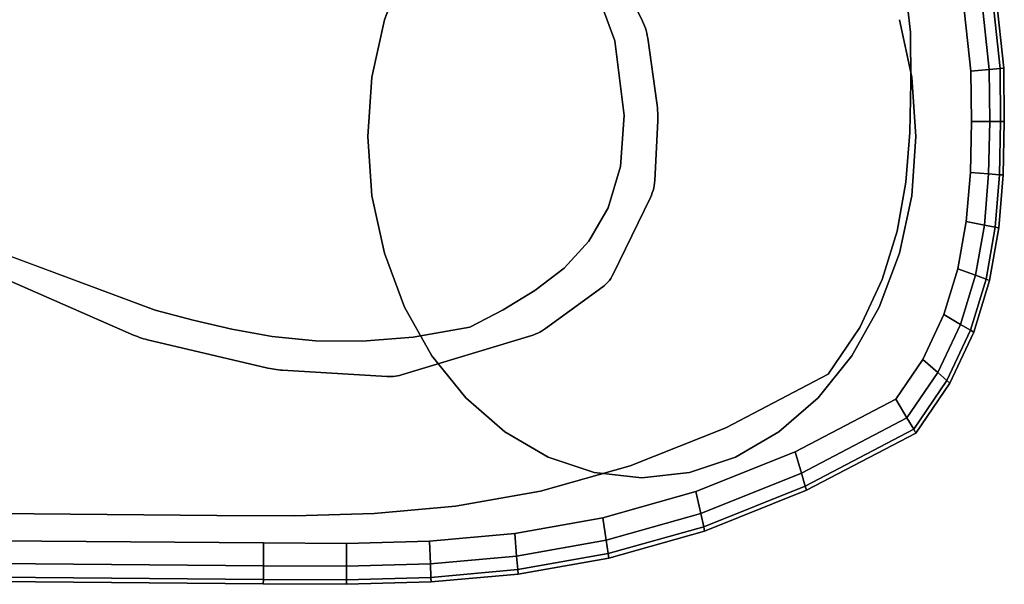
# Model space of a CAD drawing. Units: millimetres. Extents: x 7650 to 10680, y -1325 to 1170.
# Drawn here: x 10093 to 10312, y 61 to 186 of the extents above; entities that cross this region are included whole.
import ezdxf

# ---------------------------------------------------------------- set-up
doc = ezdxf.new("R2010")
doc.units = ezdxf.units.MM
doc.header["$MEASUREMENT"] = 0
doc.layers.add('0_Ном._пера__2', color=153, linetype='Continuous', lineweight=18)
doc.layers.add('МАФЫ НАШИ', color=7, linetype='Continuous', lineweight=25)

# ---------------------------------------------------------------- blocks, each defined once
blk = doc.blocks.new('bnyu')
at = {"layer": '0_Ном._пера__2', "color": 7, "linetype": 'Continuous', "lineweight": 25}
for p, q in [((4227.051, 93.945), (4231.536, 60.605)), ((4231.536, 60.605), (4227.051, 93.945)), ((4227.051, 93.945), (4231.536, 60.605)), ((4231.536, 60.605), (4227.051, 93.945)), ((4232.297, 93.149), (4237.057, 57.762)), ((4237.057, 57.762), (4232.297, 93.149)), ((4232.297, 93.149), (4237.057, 57.762)), ((4237.057, 57.762), (4232.297, 93.149)), ((4233.946, 93.388), (4238.722, 57.884)), ((4238.722, 57.884), (4233.946, 93.388)), ((4238.722, 57.884), (4233.946, 93.388)), ((4233.946, 93.388), (4238.722, 57.884)), ((4234.936, 93.531), (4239.721, 57.957)), ((4239.721, 57.957), (4234.936, 93.531)), ((4239.721, 57.957), (4234.936, 93.531)), ((4234.936, 93.531), (4239.721, 57.957)), ((4235.266, 93.579), (4240.054, 57.982)), ((4240.054, 57.982), (4235.266, 93.579)), ((4240.054, 57.982), (4235.266, 93.579)), ((4235.266, 93.579), (4240.054, 57.982)), ((4207.103, 61.414), (4204.069, 66.325)), ((4204.069, 66.325), (4207.103, 61.414)), ((4207.103, 61.414), (4204.069, 66.325)), ((4204.069, 66.325), (4207.103, 61.414)), ((4185.393, 65.478), (4183.551, 61.528)), ((4183.551, 61.528), (4185.393, 65.478)), ((4185.393, 65.478), (4183.551, 61.528)), ((4183.551, 61.528), (4185.393, 65.478)), ((4185.393, 65.478), (4183.551, 61.528)), ((4183.551, 61.528), (4185.393, 65.478)), ((4185.393, 65.478), (4183.551, 61.528)), ((4183.551, 61.528), (4185.393, 65.478)), ((4185.393, 65.478), (4183.551, 61.528)), ((4183.551, 61.528), (4185.393, 65.478)), ((4185.393, 65.478), (4183.551, 61.528)), ((4202.443, 64.666), (4204.572, 59.986)), ((4204.572, 59.986), (4202.443, 64.666)), ((4204.572, 59.986), (4202.443, 64.666)), ((4183.551, 61.528), (4182.423, 57.319)), ((4182.423, 57.319), (4183.551, 61.528)), ((4183.551, 61.528), (4182.423, 57.319)), ((4182.423, 57.319), (4183.551, 61.528)), ((4183.551, 61.528), (4182.423, 57.319)), ((4182.423, 57.319), (4183.551, 61.528)), ((4183.551, 61.528), (4182.423, 57.319)), ((4182.423, 57.319), (4183.551, 61.528)), ((4183.551, 61.528), (4182.423, 57.319)), ((4182.423, 57.319), (4183.551, 61.528)), ((4183.551, 61.528), (4182.423, 57.319)), ((4182.423, 57.319), (4183.551, 61.528)), ((4207.199, 61.249), (4207.103, 61.414)), ((4207.103, 61.414), (4207.103, 61.414)), ((4207.103, 61.414), (4207.199, 61.249)), ((4207.199, 61.249), (4207.103, 61.414)), ((4207.103, 61.414), (4207.199, 61.249)), ((4231.664, 57.319), (4230.536, 61.528)), ((4230.536, 61.528), (4231.664, 57.319)), ((4231.664, 57.319), (4230.536, 61.528)), ((4230.536, 61.528), (4231.664, 57.319)), ((4231.664, 57.319), (4230.536, 61.528)), ((4230.536, 61.528), (4231.664, 57.319)), ((4231.664, 57.319), (4230.536, 61.528)), ((4230.536, 61.528), (4231.664, 57.319)), ((4231.664, 57.319), (4230.536, 61.528)), ((4230.536, 61.528), (4231.664, 57.319)), ((4231.664, 57.319), (4230.536, 61.528)), ((4207.199, 61.249), (4207.199, 61.249)), ((4207.285, 61.079), (4207.199, 61.249)), ((4207.199, 61.249), (4207.199, 61.249)), ((4207.199, 61.249), (4207.285, 61.079)), ((4207.285, 61.079), (4207.199, 61.249)), ((4207.199, 61.249), (4207.285, 61.079)), ((4207.285, 61.079), (4207.285, 61.079)), ((4207.363, 60.905), (4207.285, 61.079)), ((4207.285, 61.079), (4207.285, 61.079)), ((4207.285, 61.079), (4207.363, 60.905)), ((4207.363, 60.905), (4207.285, 61.079)), ((4207.285, 61.079), (4207.363, 60.905)), ((4207.363, 60.905), (4207.363, 60.905)), ((4207.43, 60.728), (4207.363, 60.905)), ((4207.363, 60.905), (4207.363, 60.905)), ((4207.363, 60.905), (4207.43, 60.728)), ((4207.43, 60.728), (4207.363, 60.905)), ((4207.363, 60.905), (4207.43, 60.728)), ((4207.488, 60.546), (4207.43, 60.728)), ((4207.43, 60.728), (4207.488, 60.546)), ((4207.488, 60.546), (4207.43, 60.728)), ((4207.43, 60.728), (4207.488, 60.546)), ((4231.536, 60.605), (4231.582, 56.934)), ((4231.582, 56.934), (4231.536, 60.605)), ((4231.536, 60.605), (4231.582, 56.934)), ((4231.582, 56.934), (4231.536, 60.605)), ((4204.572, 59.986), (4205.428, 54.504)), ((4205.428, 54.504), (4204.572, 59.986)), ((4204.572, 59.986), (4205.428, 54.504)), ((4207.488, 60.546), (4207.488, 60.546)), ((4207.537, 60.362), (4207.488, 60.546)), ((4207.488, 60.546), (4207.488, 60.546)), ((4207.488, 60.546), (4207.537, 60.362)), ((4207.537, 60.362), (4207.488, 60.546)), ((4207.488, 60.546), (4207.537, 60.362)), ((4207.537, 60.362), (4207.537, 60.362)), ((4207.575, 60.175), (4207.537, 60.362)), ((4207.537, 60.362), (4207.537, 60.362)), ((4207.537, 60.362), (4207.575, 60.175)), ((4207.575, 60.175), (4207.537, 60.362)), ((4207.537, 60.362), (4207.575, 60.175)), ((4207.575, 60.175), (4207.575, 60.175)), ((4208.41, 55.445), (4207.575, 60.175)), ((4207.575, 60.175), (4208.41, 55.445)), ((4208.41, 55.445), (4207.575, 60.175)), ((4207.575, 60.175), (4208.41, 55.445)), ((4238.722, 57.884), (4237.057, 57.762)), ((4237.057, 57.762), (4238.722, 57.884)), ((4237.057, 57.762), (4237.104, 54.081)), ((4237.104, 54.081), (4237.057, 57.762)), ((4237.057, 57.762), (4237.104, 54.081)), ((4237.104, 54.081), (4237.057, 57.762)), ((4239.721, 57.957), (4238.722, 57.884)), ((4238.722, 57.884), (4239.721, 57.957)), ((4238.722, 57.884), (4238.771, 54.07)), ((4238.771, 54.07), (4238.722, 57.884)), ((4238.771, 54.07), (4238.722, 57.884)), ((4238.722, 57.884), (4238.771, 54.07)), ((4240.054, 57.982), (4239.721, 57.957)), ((4239.721, 57.957), (4240.054, 57.982)), ((4239.721, 57.957), (4239.771, 54.064)), ((4239.771, 54.064), (4239.721, 57.957)), ((4239.771, 54.064), (4239.721, 57.957)), ((4239.721, 57.957), (4239.771, 54.064)), ((4240.054, 57.982), (4240.104, 54.062)), ((4240.104, 54.062), (4240.054, 57.982)), ((4240.104, 54.062), (4240.054, 57.982)), ((4240.054, 57.982), (4240.104, 54.062)), ((4182.423, 57.319), (4182.043, 52.978)), ((4182.043, 52.978), (4182.423, 57.319)), ((4182.423, 57.319), (4182.043, 52.978)), ((4182.043, 52.978), (4182.423, 57.319)), ((4182.423, 57.319), (4182.043, 52.978)), ((4182.043, 52.978), (4182.423, 57.319)), ((4182.423, 57.319), (4182.043, 52.978)), ((4182.043, 52.978), (4182.423, 57.319)), ((4182.423, 57.319), (4182.043, 52.978)), ((4182.043, 52.978), (4182.423, 57.319)), ((4182.423, 57.319), (4182.043, 52.978)), ((4232.043, 52.978), (4231.664, 57.319)), ((4231.664, 57.319), (4232.043, 52.978)), ((4232.043, 52.978), (4231.664, 57.319)), ((4231.664, 57.319), (4232.043, 52.978)), ((4232.043, 52.978), (4231.664, 57.319)), ((4231.664, 57.319), (4232.043, 52.978)), ((4232.043, 52.978), (4231.664, 57.319)), ((4231.664, 57.319), (4232.043, 52.978)), ((4232.043, 52.978), (4231.664, 57.319)), ((4231.664, 57.319), (4232.043, 52.978)), ((4232.043, 52.978), (4231.664, 57.319)), ((4231.664, 57.319), (4232.043, 52.978)), ((4231.582, 56.934), (4231.489, 53.274)), ((4231.489, 53.274), (4231.582, 56.934)), ((4231.582, 56.934), (4231.489, 53.274)), ((4231.489, 53.274), (4231.582, 56.934)), ((4208.44, 55.255), (4208.41, 55.445)), ((4208.41, 55.445), (4208.44, 55.255)), ((4208.44, 55.255), (4208.41, 55.445)), ((4208.41, 55.445), (4208.44, 55.255)), ((4208.44, 55.255), (4208.44, 55.255)), ((4208.463, 55.064), (4208.44, 55.255)), ((4208.44, 55.255), (4208.44, 55.255)), ((4208.44, 55.255), (4208.463, 55.064)), ((4208.463, 55.064), (4208.44, 55.255)), ((4208.44, 55.255), (4208.463, 55.064)), ((4208.463, 55.064), (4208.463, 55.064)), ((4208.481, 54.873), (4208.463, 55.064)), ((4208.463, 55.064), (4208.463, 55.064)), ((4208.463, 55.064), (4208.481, 54.873)), ((4208.481, 54.873), (4208.463, 55.064)), ((4208.463, 55.064), (4208.481, 54.873)), ((4208.481, 54.873), (4208.481, 54.873)), ((4208.491, 54.682), (4208.481, 54.873)), ((4208.481, 54.873), (4208.481, 54.873)), ((4208.481, 54.873), (4208.491, 54.682)), ((4208.491, 54.682), (4208.481, 54.873)), ((4208.481, 54.873), (4208.491, 54.682)), ((4205.428, 54.504), (4205.082, 50.776)), ((4205.082, 50.776), (4205.428, 54.504)), ((4205.428, 54.504), (4205.082, 50.776)), ((4205.082, 50.776), (4205.428, 54.504)), ((4208.213, 49.75), (4208.485, 54.107)), ((4208.485, 54.107), (4208.213, 49.75)), ((4208.213, 49.75), (4208.485, 54.107)), ((4208.485, 54.107), (4208.213, 49.75)), ((4208.485, 54.107), (4208.493, 54.298)), ((4208.494, 54.298), (4208.485, 54.107)), ((4208.485, 54.107), (4208.494, 54.298)), ((4208.493, 54.298), (4208.485, 54.107)), ((4208.485, 54.107), (4208.485, 54.107)), ((4208.496, 54.49), (4208.491, 54.682)), ((4208.491, 54.682), (4208.496, 54.49)), ((4208.496, 54.49), (4208.491, 54.682)), ((4208.491, 54.682), (4208.496, 54.49)), ((4208.493, 54.298), (4208.496, 54.49)), ((4208.496, 54.49), (4208.493, 54.298)), ((4208.494, 54.298), (4208.493, 54.298)), ((4208.493, 54.298), (4208.494, 54.298)), ((4208.496, 54.49), (4208.494, 54.298)), ((4208.494, 54.298), (4208.496, 54.49)), ((4208.496, 54.49), (4208.496, 54.49)), ((4208.496, 54.49), (4208.496, 54.49)), ((4237.104, 54.081), (4237.008, 50.346)), ((4237.008, 50.346), (4237.104, 54.081)), ((4237.104, 54.081), (4237.008, 50.346)), ((4237.008, 50.346), (4237.104, 54.081)), ((4238.771, 54.07), (4237.104, 54.081)), ((4237.104, 54.081), (4238.771, 54.07)), ((4238.771, 54.07), (4238.673, 50.239)), ((4238.673, 50.239), (4238.771, 54.07)), ((4238.673, 50.239), (4238.771, 54.07)), ((4238.771, 54.07), (4238.673, 50.239)), ((4239.771, 54.064), (4238.771, 54.07)), ((4238.771, 54.07), (4239.771, 54.064)), ((4239.771, 54.064), (4239.672, 50.175)), ((4239.672, 50.175), (4239.771, 54.064)), ((4239.672, 50.175), (4239.771, 54.064)), ((4239.771, 54.064), (4239.672, 50.175)), ((4240.104, 54.062), (4239.771, 54.064)), ((4239.771, 54.064), (4240.104, 54.062)), ((4240.104, 54.062), (4240.004, 50.154)), ((4240.004, 50.154), (4240.104, 54.062)), ((4240.004, 50.154), (4240.104, 54.062)), ((4240.104, 54.062), (4240.004, 50.154)), ((4182.043, 52.978), (4182.423, 48.637)), ((4182.423, 48.637), (4182.043, 52.978)), ((4182.043, 52.978), (4182.423, 48.637)), ((4182.423, 48.637), (4182.043, 52.978)), ((4182.043, 52.978), (4182.423, 48.637)), ((4182.423, 48.637), (4182.043, 52.978)), ((4182.043, 52.978), (4182.423, 48.637)), ((4182.423, 48.637), (4182.043, 52.978)), ((4182.043, 52.978), (4182.423, 48.637)), ((4182.423, 48.637), (4182.043, 52.978)), ((4182.043, 52.978), (4182.423, 48.637)), ((4182.423, 48.637), (4182.043, 52.978)), ((4231.489, 53.274), (4231.116, 49.638)), ((4231.116, 49.638), (4231.489, 53.274)), ((4231.489, 53.274), (4231.116, 49.638)), ((4231.116, 49.638), (4231.489, 53.274)), ((4231.489, 53.274), (4231.489, 53.274)), ((4231.489, 53.274), (4231.489, 53.274)), ((4231.664, 48.637), (4232.043, 52.978)), ((4232.043, 52.978), (4231.664, 48.637)), ((4231.664, 48.637), (4232.043, 52.978)), ((4232.043, 52.978), (4231.664, 48.637)), ((4231.664, 48.637), (4232.043, 52.978)), ((4232.043, 52.978), (4231.664, 48.637)), ((4231.664, 48.637), (4232.043, 52.978)), ((4232.043, 52.978), (4231.664, 48.637)), ((4231.664, 48.637), (4232.043, 52.978)), ((4232.043, 52.978), (4231.664, 48.637)), ((4231.664, 48.637), (4232.043, 52.978)), ((4205.082, 50.776), (4203.967, 47.746)), ((4203.967, 47.746), (4205.082, 50.776)), ((4205.082, 50.776), (4203.967, 47.746)), ((4203.967, 47.746), (4205.082, 50.776)), ((4208.194, 49.562), (4208.213, 49.75)), ((4208.213, 49.75), (4208.194, 49.562)), ((4208.194, 49.562), (4208.213, 49.75)), ((4208.213, 49.75), (4208.194, 49.562)), ((4208.213, 49.75), (4208.213, 49.75)), ((4237.008, 50.346), (4236.639, 46.749)), ((4236.639, 46.749), (4237.008, 50.346)), ((4237.008, 50.346), (4236.639, 46.749)), ((4236.639, 46.749), (4237.008, 50.346)), ((4238.673, 50.239), (4237.008, 50.346)), ((4237.008, 50.346), (4238.673, 50.239)), ((4238.673, 50.239), (4238.288, 46.484)), ((4238.288, 46.484), (4238.673, 50.239)), ((4238.288, 46.484), (4238.673, 50.239)), ((4238.673, 50.239), (4238.288, 46.484)), ((4239.672, 50.175), (4238.673, 50.239)), ((4238.673, 50.239), (4239.672, 50.175)), ((4239.672, 50.175), (4239.277, 46.325)), ((4239.277, 46.325), (4239.672, 50.175)), ((4239.277, 46.325), (4239.672, 50.175)), ((4239.672, 50.175), (4239.277, 46.325)), ((4240.004, 50.154), (4239.606, 46.272)), ((4239.606, 46.272), (4240.004, 50.154)), ((4239.606, 46.272), (4240.004, 50.154)), ((4240.004, 50.154), (4239.606, 46.272)), ((4240.004, 50.154), (4239.672, 50.175)), ((4239.672, 50.175), (4240.004, 50.154)), ((4162.654, 40.246), (4132.891, 49.157)), ((4132.891, 49.157), (4162.654, 40.246)), ((4162.654, 40.246), (4132.891, 49.157)), ((4132.891, 49.157), (4162.654, 40.246)), ((4208.063, 49.012), (4208.119, 49.192)), ((4208.119, 49.192), (4208.063, 49.012)), ((4208.063, 49.012), (4208.119, 49.192)), ((4208.119, 49.192), (4208.063, 49.012)), ((4208.119, 49.192), (4208.163, 49.375)), ((4208.163, 49.375), (4208.119, 49.192)), ((4208.119, 49.192), (4208.163, 49.375)), ((4208.163, 49.375), (4208.119, 49.192)), ((4208.163, 49.375), (4208.194, 49.562)), ((4208.194, 49.562), (4208.163, 49.375)), ((4208.163, 49.375), (4208.194, 49.562)), ((4208.194, 49.562), (4208.163, 49.375)), ((4231.116, 49.638), (4230.323, 46.037)), ((4230.323, 46.037), (4231.116, 49.638)), ((4231.116, 49.638), (4230.323, 46.037)), ((4230.323, 46.037), (4231.116, 49.638)), ((4231.116, 49.638), (4231.116, 49.638)), ((4231.116, 49.638), (4231.116, 49.638)), ((4182.423, 48.637), (4183.551, 44.427)), ((4183.551, 44.427), (4182.423, 48.637)), ((4182.423, 48.637), (4183.551, 44.427)), ((4183.551, 44.427), (4182.423, 48.637)), ((4182.423, 48.637), (4183.551, 44.427)), ((4183.551, 44.427), (4182.423, 48.637)), ((4182.423, 48.637), (4183.551, 44.427)), ((4183.551, 44.427), (4182.423, 48.637)), ((4182.423, 48.637), (4183.551, 44.427)), ((4183.551, 44.427), (4182.423, 48.637)), ((4182.423, 48.637), (4183.551, 44.427)), ((4204.421, 42.882), (4207.821, 48.5)), ((4207.821, 48.5), (4204.421, 42.882)), ((4204.421, 42.882), (4207.821, 48.5)), ((4207.821, 48.5), (4204.421, 42.882)), ((4207.821, 48.5), (4207.914, 48.665)), ((4207.914, 48.665), (4207.821, 48.5)), ((4207.821, 48.5), (4207.914, 48.665)), ((4207.914, 48.665), (4207.821, 48.5)), ((4207.821, 48.5), (4207.821, 48.5)), ((4207.914, 48.665), (4207.994, 48.836)), ((4207.994, 48.836), (4207.914, 48.665)), ((4207.914, 48.665), (4207.994, 48.836)), ((4207.994, 48.836), (4207.914, 48.665)), ((4207.914, 48.665), (4207.914, 48.665)), ((4207.914, 48.665), (4207.914, 48.665)), ((4207.994, 48.836), (4208.063, 49.012)), ((4208.063, 49.012), (4207.994, 48.836)), ((4207.994, 48.836), (4208.063, 49.012)), ((4208.063, 49.012), (4207.994, 48.836)), ((4207.994, 48.836), (4207.994, 48.836)), ((4207.994, 48.836), (4207.994, 48.836)), ((4208.063, 49.012), (4208.063, 49.012)), ((4208.063, 49.012), (4208.063, 49.012)), ((4230.536, 44.427), (4231.664, 48.637)), ((4231.664, 48.637), (4230.536, 44.427)), ((4230.536, 44.427), (4231.664, 48.637)), ((4231.664, 48.637), (4230.536, 44.427)), ((4230.536, 44.427), (4231.664, 48.637)), ((4231.664, 48.637), (4230.536, 44.427)), ((4230.536, 44.427), (4231.664, 48.637)), ((4231.664, 48.637), (4230.536, 44.427)), ((4230.536, 44.427), (4231.664, 48.637)), ((4231.664, 48.637), (4230.536, 44.427)), ((4230.536, 44.427), (4231.664, 48.637)), ((4231.664, 48.637), (4230.536, 44.427)), ((4203.967, 47.746), (4202.212, 45.299)), ((4202.212, 45.299), (4203.967, 47.746)), ((4203.967, 47.746), (4202.212, 45.299)), ((4202.212, 45.299), (4203.967, 47.746)), ((4236.639, 46.749), (4235.877, 43.288)), ((4235.877, 43.288), (4236.639, 46.749)), ((4236.639, 46.749), (4235.877, 43.288)), ((4235.877, 43.288), (4236.639, 46.749)), ((4238.288, 46.484), (4236.639, 46.749)), ((4236.639, 46.749), (4238.288, 46.484)), ((4238.288, 46.484), (4237.479, 42.81)), ((4237.479, 42.81), (4238.288, 46.484)), ((4237.479, 42.81), (4238.288, 46.484)), ((4238.288, 46.484), (4237.479, 42.81)), ((4239.277, 46.325), (4238.288, 46.484)), ((4238.288, 46.484), (4239.277, 46.325)), ((4239.277, 46.325), (4238.44, 42.523)), ((4238.44, 42.523), (4239.277, 46.325)), ((4238.44, 42.523), (4239.277, 46.325)), ((4239.277, 46.325), (4238.44, 42.523)), ((4239.606, 46.272), (4238.76, 42.427)), ((4238.76, 42.427), (4239.606, 46.272)), ((4238.76, 42.427), (4239.606, 46.272)), ((4239.606, 46.272), (4238.76, 42.427)), ((4239.606, 46.272), (4239.277, 46.325)), ((4239.277, 46.325), (4239.606, 46.272)), ((4230.323, 46.037), (4228.971, 42.484)), ((4228.971, 42.484), (4230.323, 46.037)), ((4230.323, 46.037), (4228.971, 42.484)), ((4228.971, 42.484), (4230.323, 46.037)), ((4202.212, 45.299), (4199.945, 43.316)), ((4199.945, 43.316), (4202.212, 45.299)), ((4202.212, 45.299), (4199.945, 43.316)), ((4199.945, 43.316), (4202.212, 45.299)), ((4202.212, 45.299), (4202.212, 45.299)), ((4202.212, 45.299), (4202.212, 45.299)), ((4183.551, 44.427), (4185.393, 40.478)), ((4185.393, 40.478), (4183.551, 44.427)), ((4183.551, 44.427), (4185.393, 40.478)), ((4185.393, 40.478), (4183.551, 44.427)), ((4183.551, 44.427), (4185.393, 40.478)), ((4185.393, 40.478), (4183.551, 44.427)), ((4183.551, 44.427), (4185.393, 40.478)), ((4185.393, 40.478), (4183.551, 44.427)), ((4183.551, 44.427), (4185.393, 40.478)), ((4185.393, 40.478), (4183.551, 44.427)), ((4183.551, 44.427), (4185.393, 40.478)), ((4185.393, 40.478), (4183.551, 44.427)), ((4228.694, 40.478), (4230.536, 44.427)), ((4230.536, 44.427), (4228.694, 40.478)), ((4228.694, 40.478), (4230.536, 44.427)), ((4230.536, 44.427), (4228.694, 40.478)), ((4228.694, 40.478), (4230.536, 44.427)), ((4230.536, 44.427), (4228.694, 40.478)), ((4228.694, 40.478), (4230.536, 44.427)), ((4230.536, 44.427), (4228.694, 40.478)), ((4228.694, 40.478), (4230.536, 44.427)), ((4230.536, 44.427), (4228.694, 40.478)), ((4228.694, 40.478), (4230.536, 44.427)), ((4199.945, 43.316), (4197.293, 41.683)), ((4197.293, 41.683), (4199.945, 43.316)), ((4199.945, 43.316), (4197.293, 41.683)), ((4197.293, 41.683), (4199.945, 43.316)), ((4199.945, 43.316), (4199.945, 43.316)), ((4235.877, 43.288), (4234.602, 39.936)), ((4234.602, 39.936), (4235.877, 43.288)), ((4235.877, 43.288), (4234.602, 39.936)), ((4234.602, 39.936), (4235.877, 43.288)), ((4237.479, 42.81), (4235.877, 43.288)), ((4235.877, 43.288), (4237.479, 42.81)), ((4148.745, 42.615), (4160.661, 38.429)), ((4160.661, 38.429), (4148.745, 42.615)), ((4148.745, 42.615), (4160.661, 38.429)), ((4160.661, 38.429), (4148.745, 42.615)), ((4204.078, 42.432), (4204.202, 42.573)), ((4204.202, 42.573), (4204.078, 42.432)), ((4204.078, 42.432), (4204.202, 42.573)), ((4204.202, 42.573), (4204.078, 42.432)), ((4204.202, 42.573), (4204.317, 42.723)), ((4204.317, 42.723), (4204.202, 42.573)), ((4204.202, 42.573), (4204.317, 42.723)), ((4204.317, 42.723), (4204.202, 42.573)), ((4204.202, 42.573), (4204.202, 42.573)), ((4204.202, 42.573), (4204.202, 42.573)), ((4204.317, 42.723), (4204.421, 42.882)), ((4204.421, 42.882), (4204.317, 42.723)), ((4204.317, 42.723), (4204.421, 42.882)), ((4204.421, 42.882), (4204.317, 42.723)), ((4204.317, 42.723), (4204.317, 42.723)), ((4204.317, 42.723), (4204.317, 42.723)), ((4204.421, 42.882), (4204.421, 42.882)), ((4237.479, 42.81), (4236.11, 39.212)), ((4236.11, 39.212), (4237.479, 42.81)), ((4236.11, 39.212), (4237.479, 42.81)), ((4237.479, 42.81), (4236.11, 39.212)), ((4238.44, 42.523), (4237.479, 42.81)), ((4237.479, 42.81), (4238.44, 42.523)), ((4198.238, 38.902), (4203.488, 41.964)), ((4203.488, 41.964), (4198.238, 38.902)), ((4198.238, 38.902), (4203.488, 41.964)), ((4203.488, 41.964), (4198.238, 38.902)), ((4203.488, 41.964), (4203.648, 42.065)), ((4203.648, 42.065), (4203.488, 41.964)), ((4203.488, 41.964), (4203.648, 42.065)), ((4203.648, 42.065), (4203.488, 41.964)), ((4203.488, 41.964), (4203.488, 41.964)), ((4203.648, 42.065), (4203.8, 42.177)), ((4203.8, 42.177), (4203.648, 42.065)), ((4203.648, 42.065), (4203.8, 42.177)), ((4203.8, 42.177), (4203.648, 42.065)), ((4203.648, 42.065), (4203.648, 42.065)), ((4203.648, 42.065), (4203.648, 42.065)), ((4203.8, 42.177), (4203.944, 42.3)), ((4203.944, 42.3), (4203.8, 42.177)), ((4203.8, 42.177), (4203.944, 42.3)), ((4203.944, 42.3), (4203.8, 42.177)), ((4203.8, 42.177), (4203.8, 42.177)), ((4203.8, 42.177), (4203.8, 42.177)), ((4203.944, 42.3), (4204.078, 42.432)), ((4204.078, 42.432), (4203.944, 42.3)), ((4203.944, 42.3), (4204.078, 42.432)), ((4204.078, 42.432), (4203.944, 42.3)), ((4203.944, 42.3), (4203.944, 42.3)), ((4203.944, 42.3), (4203.944, 42.3)), ((4204.078, 42.432), (4204.078, 42.432)), ((4204.078, 42.432), (4204.078, 42.432)), ((4228.971, 42.484), (4226.919, 38.99)), ((4226.919, 38.99), (4228.971, 42.484)), ((4228.971, 42.484), (4226.919, 38.99)), ((4226.919, 38.99), (4228.971, 42.484)), ((4238.44, 42.523), (4237.014, 38.778)), ((4237.014, 38.778), (4238.44, 42.523)), ((4237.014, 38.778), (4238.44, 42.523)), ((4238.44, 42.523), (4237.014, 38.778)), ((4238.76, 42.427), (4237.316, 38.633)), ((4237.316, 38.633), (4238.76, 42.427)), ((4237.316, 38.633), (4238.76, 42.427)), ((4238.76, 42.427), (4237.316, 38.633)), ((4238.76, 42.427), (4238.44, 42.523)), ((4238.44, 42.523), (4238.76, 42.427)), ((4197.293, 41.683), (4194.385, 40.283)), ((4194.385, 40.283), (4197.293, 41.683)), ((4197.293, 41.683), (4194.385, 40.283)), ((4194.385, 40.283), (4197.293, 41.683)), ((4185.393, 40.478), (4187.892, 36.908)), ((4187.892, 36.908), (4185.393, 40.478)), ((4185.393, 40.478), (4187.892, 36.908)), ((4187.892, 36.908), (4185.393, 40.478)), ((4185.393, 40.478), (4187.892, 36.908)), ((4187.892, 36.908), (4185.393, 40.478)), ((4185.393, 40.478), (4187.892, 36.908)), ((4187.892, 36.908), (4185.393, 40.478)), ((4185.393, 40.478), (4187.892, 36.908)), ((4187.892, 36.908), (4185.393, 40.478)), ((4185.393, 40.478), (4187.892, 36.908)), ((4226.195, 36.908), (4228.694, 40.478)), ((4228.694, 40.478), (4226.195, 36.908)), ((4226.195, 36.908), (4228.694, 40.478)), ((4228.694, 40.478), (4226.195, 36.908)), ((4226.195, 36.908), (4228.694, 40.478)), ((4228.694, 40.478), (4226.195, 36.908)), ((4226.195, 36.908), (4228.694, 40.478)), ((4228.694, 40.478), (4226.195, 36.908)), ((4226.195, 36.908), (4228.694, 40.478)), ((4228.694, 40.478), (4226.195, 36.908)), ((4226.195, 36.908), (4228.694, 40.478)), ((4228.694, 40.478), (4226.195, 36.908)), ((4166.102, 39.516), (4162.654, 40.246)), ((4162.654, 40.246), (4166.102, 39.516)), ((4166.102, 39.516), (4162.654, 40.246)), ((4162.654, 40.246), (4166.102, 39.516)), ((4194.385, 40.283), (4191.348, 38.998)), ((4191.348, 38.998), (4194.385, 40.283)), ((4194.385, 40.283), (4191.348, 38.998)), ((4191.348, 38.998), (4194.385, 40.283)), ((4234.602, 39.936), (4232.668, 36.643)), ((4232.668, 36.643), (4234.602, 39.936)), ((4234.602, 39.936), (4232.668, 36.643)), ((4232.668, 36.643), (4234.602, 39.936)), ((4236.11, 39.212), (4234.602, 39.936)), ((4234.602, 39.936), (4236.11, 39.212)), ((4169.631, 38.854), (4166.102, 39.516)), ((4166.102, 39.516), (4169.631, 38.854)), ((4169.631, 38.854), (4166.102, 39.516)), ((4166.102, 39.516), (4169.631, 38.854)), ((4191.348, 38.998), (4186.191, 38.279)), ((4186.191, 38.279), (4191.348, 38.998)), ((4191.348, 38.998), (4186.191, 38.279)), ((4186.191, 38.279), (4191.348, 38.998)), ((4226.919, 38.99), (4224.028, 35.567)), ((4224.028, 35.567), (4226.919, 38.99)), ((4224.028, 35.567), (4226.919, 38.99)), ((4236.11, 39.212), (4234.033, 35.676)), ((4234.033, 35.676), (4236.11, 39.212)), ((4234.033, 35.676), (4236.11, 39.212)), ((4236.11, 39.212), (4234.033, 35.676)), ((4237.014, 38.778), (4236.11, 39.212)), ((4236.11, 39.212), (4237.014, 38.778)), ((4160.661, 38.429), (4160.843, 38.367)), ((4160.843, 38.367), (4160.661, 38.429)), ((4160.661, 38.429), (4160.661, 38.429)), ((4160.661, 38.429), (4160.843, 38.367)), ((4160.843, 38.367), (4160.661, 38.429)), ((4160.843, 38.367), (4161.027, 38.309)), ((4161.026, 38.309), (4160.843, 38.367)), ((4160.843, 38.367), (4160.843, 38.367)), ((4160.843, 38.367), (4160.843, 38.367)), ((4160.843, 38.367), (4161.026, 38.309)), ((4161.027, 38.309), (4160.843, 38.367)), ((4161.211, 38.255), (4161.026, 38.309)), ((4161.026, 38.309), (4161.027, 38.309)), ((4161.027, 38.309), (4161.026, 38.309)), ((4161.026, 38.309), (4161.211, 38.255)), ((4161.027, 38.309), (4161.211, 38.255)), ((4161.211, 38.255), (4161.027, 38.309)), ((4161.211, 38.255), (4161.397, 38.205)), ((4161.397, 38.205), (4161.211, 38.255)), ((4161.211, 38.255), (4161.211, 38.255)), ((4161.211, 38.255), (4161.211, 38.255)), ((4161.211, 38.255), (4161.397, 38.205)), ((4161.397, 38.205), (4161.211, 38.255)), ((4161.397, 38.205), (4161.584, 38.16)), ((4161.584, 38.16), (4161.397, 38.205)), ((4161.397, 38.205), (4161.397, 38.205)), ((4161.397, 38.205), (4161.397, 38.205)), ((4161.397, 38.205), (4161.584, 38.16)), ((4161.584, 38.16), (4161.397, 38.205)), ((4173.323, 38.331), (4169.631, 38.854)), ((4169.631, 38.854), (4173.323, 38.331)), ((4173.323, 38.331), (4169.631, 38.854)), ((4169.631, 38.854), (4173.323, 38.331)), ((4177.259, 38.014), (4173.323, 38.331)), ((4173.323, 38.331), (4177.259, 38.014)), ((4177.259, 38.014), (4173.323, 38.331)), ((4173.323, 38.331), (4177.259, 38.014)), ((4186.191, 38.279), (4181.521, 37.974)), ((4181.521, 37.974), (4186.191, 38.279)), ((4186.191, 38.279), (4181.521, 37.974)), ((4181.521, 37.974), (4186.191, 38.279)), ((4185.122, 35.513), (4197, 38.402)), ((4197, 38.402), (4185.122, 35.513)), ((4185.122, 35.513), (4197, 38.402)), ((4197, 38.402), (4185.122, 35.513)), ((4197, 38.402), (4197.185, 38.451)), ((4197.185, 38.451), (4197, 38.402)), ((4197, 38.402), (4197.185, 38.451)), ((4197.185, 38.451), (4197, 38.402)), ((4197, 38.402), (4197, 38.402)), ((4197.185, 38.451), (4197.368, 38.508)), ((4197.368, 38.508), (4197.185, 38.451)), ((4197.185, 38.451), (4197.368, 38.508)), ((4197.368, 38.508), (4197.185, 38.451)), ((4197.185, 38.451), (4197.185, 38.451)), ((4197.185, 38.451), (4197.185, 38.451)), ((4197.368, 38.508), (4197.548, 38.572)), ((4197.548, 38.572), (4197.368, 38.508)), ((4197.368, 38.508), (4197.548, 38.572)), ((4197.548, 38.572), (4197.368, 38.508)), ((4197.368, 38.508), (4197.368, 38.508)), ((4197.368, 38.508), (4197.368, 38.508)), ((4197.548, 38.572), (4197.725, 38.644)), ((4197.725, 38.644), (4197.548, 38.572)), ((4197.548, 38.572), (4197.725, 38.644)), ((4197.725, 38.644), (4197.548, 38.572)), ((4197.725, 38.644), (4197.9, 38.722)), ((4197.9, 38.722), (4197.725, 38.644)), ((4197.725, 38.644), (4197.9, 38.722)), ((4197.9, 38.722), (4197.725, 38.644)), ((4197.725, 38.644), (4197.725, 38.644)), ((4197.725, 38.644), (4197.725, 38.644)), ((4197.9, 38.722), (4198.071, 38.808)), ((4198.071, 38.808), (4197.9, 38.722)), ((4197.9, 38.722), (4198.071, 38.808)), ((4198.071, 38.808), (4197.9, 38.722)), ((4197.9, 38.722), (4197.9, 38.722)), ((4197.9, 38.722), (4197.9, 38.722)), ((4198.071, 38.808), (4198.238, 38.902)), ((4198.238, 38.902), (4198.071, 38.808)), ((4198.071, 38.808), (4198.238, 38.902)), ((4198.238, 38.902), (4198.071, 38.808)), ((4198.071, 38.808), (4198.071, 38.808)), ((4198.071, 38.808), (4198.071, 38.808)), ((4198.238, 38.902), (4198.238, 38.902)), ((4237.014, 38.778), (4234.852, 35.096)), ((4234.852, 35.096), (4237.014, 38.778)), ((4234.852, 35.096), (4237.014, 38.778)), ((4237.014, 38.778), (4234.852, 35.096)), ((4237.316, 38.633), (4235.125, 34.903)), ((4235.125, 34.903), (4237.316, 38.633)), ((4235.125, 34.903), (4237.316, 38.633)), ((4237.316, 38.633), (4235.125, 34.903)), ((4237.316, 38.633), (4237.014, 38.778)), ((4237.014, 38.778), (4237.316, 38.633)), ((4161.584, 38.16), (4161.772, 38.118)), ((4161.772, 38.118), (4161.584, 38.16)), ((4161.584, 38.16), (4161.584, 38.16)), ((4161.584, 38.16), (4161.584, 38.16)), ((4161.584, 38.16), (4161.772, 38.118)), ((4161.772, 38.118), (4161.584, 38.16)), ((4161.772, 38.118), (4161.96, 38.08)), ((4161.96, 38.08), (4161.772, 38.118)), ((4161.772, 38.118), (4161.772, 38.118)), ((4161.772, 38.118), (4161.772, 38.118)), ((4161.772, 38.118), (4161.96, 38.08)), ((4161.96, 38.08), (4161.772, 38.118)), ((4161.96, 38.08), (4172.932, 36.013)), ((4172.932, 36.013), (4161.96, 38.08)), ((4161.96, 38.08), (4161.96, 38.08)), ((4161.96, 38.08), (4172.932, 36.013)), ((4172.932, 36.013), (4161.96, 38.08)), ((4181.521, 37.974), (4177.259, 38.014)), ((4177.259, 38.014), (4181.521, 37.974)), ((4181.521, 37.974), (4177.259, 38.014)), ((4177.259, 38.014), (4181.521, 37.974)), ((4187.892, 36.908), (4190.974, 33.827)), ((4190.974, 33.827), (4187.892, 36.908)), ((4187.892, 36.908), (4190.974, 33.827)), ((4190.974, 33.827), (4187.892, 36.908)), ((4187.892, 36.908), (4190.974, 33.827)), ((4190.974, 33.827), (4187.892, 36.908)), ((4187.892, 36.908), (4190.974, 33.827)), ((4190.974, 33.827), (4187.892, 36.908)), ((4187.892, 36.908), (4190.974, 33.827)), ((4190.974, 33.827), (4187.892, 36.908)), ((4187.892, 36.908), (4190.974, 33.827)), ((4190.974, 33.827), (4187.892, 36.908)), ((4223.113, 33.827), (4226.195, 36.908)), ((4226.195, 36.908), (4223.113, 33.827)), ((4223.113, 33.827), (4226.195, 36.908)), ((4226.195, 36.908), (4223.113, 33.827)), ((4223.113, 33.827), (4226.195, 36.908)), ((4226.195, 36.908), (4223.113, 33.827)), ((4223.113, 33.827), (4226.195, 36.908)), ((4226.195, 36.908), (4223.113, 33.827)), ((4223.113, 33.827), (4226.195, 36.908)), ((4226.195, 36.908), (4223.113, 33.827)), ((4223.113, 33.827), (4226.195, 36.908)), ((4232.668, 36.643), (4230.212, 33.734)), ((4230.212, 33.734), (4232.668, 36.643)), ((4232.668, 36.643), (4230.212, 33.734)), ((4230.212, 33.734), (4232.668, 36.643)), ((4234.033, 35.676), (4232.668, 36.643)), ((4232.668, 36.643), (4234.033, 35.676)), ((4172.932, 36.013), (4173.121, 35.979)), ((4173.121, 35.979), (4172.932, 36.013)), ((4172.932, 36.013), (4172.932, 36.013)), ((4172.932, 36.013), (4173.121, 35.979)), ((4173.121, 35.979), (4172.932, 36.013)), ((4173.121, 35.979), (4173.311, 35.949)), ((4173.311, 35.949), (4173.121, 35.979)), ((4173.121, 35.979), (4173.121, 35.979)), ((4173.121, 35.979), (4173.121, 35.979)), ((4173.121, 35.979), (4173.311, 35.949)), ((4173.311, 35.949), (4173.121, 35.979)), ((4173.311, 35.949), (4173.502, 35.923)), ((4173.502, 35.923), (4173.311, 35.949)), ((4173.311, 35.949), (4173.311, 35.949)), ((4173.311, 35.949), (4173.311, 35.949)), ((4173.311, 35.949), (4173.502, 35.923)), ((4173.502, 35.923), (4173.311, 35.949)), ((4173.502, 35.923), (4173.693, 35.9)), ((4173.693, 35.9), (4173.502, 35.923)), ((4173.502, 35.923), (4173.502, 35.923)), ((4173.502, 35.923), (4173.502, 35.923)), ((4173.502, 35.923), (4173.693, 35.9)), ((4173.693, 35.9), (4173.502, 35.923)), ((4173.693, 35.9), (4173.885, 35.881)), ((4173.885, 35.881), (4173.693, 35.9)), ((4173.693, 35.9), (4173.693, 35.9)), ((4173.693, 35.9), (4173.693, 35.9)), ((4173.693, 35.9), (4173.885, 35.881)), ((4173.885, 35.881), (4173.693, 35.9)), ((4173.885, 35.881), (4174.077, 35.866)), ((4174.077, 35.866), (4173.885, 35.881)), ((4173.885, 35.881), (4173.885, 35.881)), ((4173.885, 35.881), (4173.885, 35.881)), ((4173.885, 35.881), (4174.077, 35.866)), ((4174.077, 35.866), (4173.885, 35.881)), ((4174.077, 35.866), (4174.269, 35.855)), ((4174.269, 35.855), (4174.077, 35.866)), ((4174.077, 35.866), (4174.077, 35.866)), ((4174.077, 35.866), (4174.077, 35.866)), ((4174.077, 35.866), (4174.269, 35.855)), ((4174.269, 35.855), (4174.077, 35.866)), ((4174.269, 35.855), (4183.793, 35.387)), ((4183.793, 35.387), (4174.269, 35.855)), ((4174.269, 35.855), (4174.269, 35.855)), ((4174.269, 35.855), (4183.793, 35.387)), ((4183.793, 35.387), (4174.269, 35.855)), ((4183.793, 35.387), (4183.984, 35.381)), ((4183.984, 35.381), (4183.793, 35.387)), ((4183.793, 35.387), (4183.793, 35.387)), ((4183.793, 35.387), (4183.984, 35.381)), ((4183.984, 35.381), (4183.793, 35.387)), ((4183.984, 35.381), (4184.176, 35.384)), ((4184.176, 35.384), (4183.984, 35.381)), ((4183.984, 35.381), (4184.176, 35.384)), ((4184.176, 35.384), (4183.984, 35.381)), ((4183.984, 35.381), (4183.984, 35.381)), ((4183.984, 35.381), (4183.984, 35.381)), ((4184.176, 35.384), (4184.367, 35.394)), ((4184.367, 35.394), (4184.176, 35.384)), ((4184.176, 35.384), (4184.367, 35.394)), ((4184.367, 35.394), (4184.176, 35.384)), ((4184.176, 35.384), (4184.176, 35.384)), ((4184.176, 35.384), (4184.176, 35.384)), ((4184.367, 35.394), (4184.557, 35.412)), ((4184.557, 35.412), (4184.367, 35.394)), ((4184.367, 35.394), (4184.557, 35.412)), ((4184.557, 35.412), (4184.367, 35.394)), ((4184.367, 35.394), (4184.367, 35.394)), ((4184.367, 35.394), (4184.367, 35.394)), ((4184.557, 35.412), (4184.747, 35.438)), ((4184.747, 35.438), (4184.557, 35.412)), ((4184.557, 35.412), (4184.747, 35.438)), ((4184.747, 35.438), (4184.557, 35.412)), ((4184.557, 35.412), (4184.557, 35.412)), ((4184.557, 35.412), (4184.557, 35.412)), ((4184.747, 35.438), (4184.935, 35.472)), ((4184.935, 35.472), (4184.747, 35.438)), ((4184.747, 35.438), (4184.935, 35.472)), ((4184.935, 35.472), (4184.747, 35.438)), ((4184.747, 35.438), (4184.747, 35.438)), ((4184.747, 35.438), (4184.747, 35.438)), ((4184.935, 35.472), (4185.122, 35.513)), ((4185.122, 35.513), (4184.935, 35.472)), ((4184.935, 35.472), (4185.122, 35.513)), ((4185.122, 35.513), (4184.935, 35.472)), ((4185.122, 35.513), (4185.122, 35.513)), ((4224.028, 35.567), (4214.687, 31.64)), ((4214.687, 31.64), (4224.028, 35.567)), ((4224.028, 35.567), (4214.687, 31.64)), ((4234.033, 35.676), (4231.227, 32.353)), ((4231.227, 32.353), (4234.033, 35.676)), ((4231.227, 32.353), (4234.033, 35.676)), ((4234.033, 35.676), (4231.227, 32.353)), ((4234.852, 35.096), (4234.033, 35.676)), ((4234.033, 35.676), (4234.852, 35.096)), ((4234.852, 35.096), (4231.836, 31.524)), ((4231.836, 31.524), (4234.852, 35.096)), ((4231.836, 31.524), (4234.852, 35.096)), ((4234.852, 35.096), (4231.836, 31.524)), ((4235.125, 34.903), (4232.039, 31.248)), ((4232.039, 31.248), (4235.125, 34.903)), ((4232.039, 31.248), (4235.125, 34.903)), ((4235.125, 34.903), (4232.039, 31.248)), ((4235.125, 34.903), (4234.852, 35.096)), ((4234.852, 35.096), (4235.125, 34.903)), ((4190.974, 33.827), (4194.543, 31.327)), ((4194.543, 31.327), (4190.974, 33.827)), ((4190.974, 33.827), (4194.543, 31.327)), ((4194.543, 31.327), (4190.974, 33.827)), ((4190.974, 33.827), (4194.543, 31.327)), ((4194.543, 31.327), (4190.974, 33.827)), ((4190.974, 33.827), (4194.543, 31.327)), ((4194.543, 31.327), (4190.974, 33.827)), ((4190.974, 33.827), (4194.543, 31.327)), ((4194.543, 31.327), (4190.974, 33.827)), ((4190.974, 33.827), (4194.543, 31.327)), ((4219.543, 31.327), (4223.113, 33.827)), ((4223.113, 33.827), (4219.543, 31.327)), ((4219.543, 31.327), (4223.113, 33.827)), ((4223.113, 33.827), (4219.543, 31.327)), ((4219.543, 31.327), (4223.113, 33.827)), ((4223.113, 33.827), (4219.543, 31.327)), ((4219.543, 31.327), (4223.113, 33.827)), ((4223.113, 33.827), (4219.543, 31.327)), ((4219.543, 31.327), (4223.113, 33.827)), ((4223.113, 33.827), (4219.543, 31.327)), ((4219.543, 31.327), (4223.113, 33.827)), ((4223.113, 33.827), (4219.543, 31.327)), ((4230.212, 33.734), (4221.022, 29.871)), ((4221.022, 29.871), (4230.212, 33.734)), ((4230.212, 33.734), (4221.022, 29.871)), ((4221.022, 29.871), (4230.212, 33.734)), ((4231.227, 32.353), (4230.212, 33.734)), ((4230.212, 33.734), (4231.227, 32.353)), ((4231.227, 32.353), (4221.601, 28.307)), ((4221.601, 28.307), (4231.227, 32.353)), ((4221.601, 28.307), (4231.227, 32.353)), ((4231.227, 32.353), (4221.601, 28.307)), ((4231.836, 31.524), (4231.227, 32.353)), ((4231.227, 32.353), (4231.836, 31.524)), ((4194.543, 31.327), (4198.493, 29.486)), ((4198.493, 29.486), (4194.543, 31.327)), ((4194.543, 31.327), (4198.493, 29.486)), ((4198.493, 29.486), (4194.543, 31.327)), ((4194.543, 31.327), (4198.493, 29.486)), ((4198.493, 29.486), (4194.543, 31.327)), ((4194.543, 31.327), (4198.493, 29.486)), ((4198.493, 29.486), (4194.543, 31.327)), ((4194.543, 31.327), (4198.493, 29.486)), ((4198.493, 29.486), (4194.543, 31.327)), ((4194.543, 31.327), (4198.493, 29.486)), ((4198.493, 29.486), (4194.543, 31.327)), ((4214.687, 31.64), (4205.981, 28.843)), ((4205.981, 28.843), (4214.687, 31.64)), ((4214.687, 31.64), (4205.981, 28.843)), ((4205.981, 28.843), (4214.687, 31.64)), ((4215.594, 29.486), (4219.543, 31.327)), ((4219.543, 31.327), (4215.594, 29.486)), ((4215.594, 29.486), (4219.543, 31.327)), ((4219.543, 31.327), (4215.594, 29.486)), ((4215.594, 29.486), (4219.543, 31.327)), ((4219.543, 31.327), (4215.594, 29.486)), ((4215.594, 29.486), (4219.543, 31.327)), ((4219.543, 31.327), (4215.594, 29.486)), ((4215.594, 29.486), (4219.543, 31.327)), ((4219.543, 31.327), (4215.594, 29.486)), ((4215.594, 29.486), (4219.543, 31.327)), ((4231.836, 31.524), (4221.949, 27.368)), ((4221.949, 27.368), (4231.836, 31.524)), ((4221.949, 27.368), (4231.836, 31.524)), ((4231.836, 31.524), (4221.949, 27.368)), ((4232.039, 31.248), (4222.065, 27.055)), ((4222.065, 27.055), (4232.039, 31.248)), ((4222.065, 27.055), (4232.039, 31.248)), ((4232.039, 31.248), (4222.065, 27.055)), ((4232.039, 31.248), (4231.836, 31.524)), ((4231.836, 31.524), (4232.039, 31.248)), ((4221.022, 29.871), (4211.977, 26.965)), ((4211.977, 26.965), (4221.022, 29.871)), ((4221.022, 29.871), (4211.977, 26.965)), ((4211.977, 26.965), (4221.022, 29.871)), ((4221.601, 28.307), (4221.022, 29.871)), ((4221.022, 29.871), (4221.601, 28.307)), ((4205.981, 28.843), (4197.805, 26.988)), ((4197.805, 26.988), (4205.981, 28.843)), ((4205.981, 28.843), (4197.805, 26.988)), ((4197.805, 26.988), (4205.981, 28.843)), ((4198.493, 29.486), (4202.702, 28.358)), ((4202.702, 28.358), (4198.493, 29.486)), ((4198.493, 29.486), (4202.702, 28.358)), ((4202.702, 28.358), (4198.493, 29.486)), ((4198.493, 29.486), (4202.702, 28.358)), ((4202.702, 28.358), (4198.493, 29.486)), ((4198.493, 29.486), (4202.702, 28.358)), ((4202.702, 28.358), (4198.493, 29.486)), ((4198.493, 29.486), (4202.702, 28.358)), ((4202.702, 28.358), (4198.493, 29.486)), ((4198.493, 29.486), (4202.702, 28.358)), ((4211.385, 28.358), (4215.594, 29.486)), ((4215.594, 29.486), (4211.385, 28.358)), ((4211.385, 28.358), (4215.594, 29.486)), ((4215.594, 29.486), (4211.385, 28.358)), ((4211.385, 28.358), (4215.594, 29.486)), ((4215.594, 29.486), (4211.385, 28.358)), ((4211.385, 28.358), (4215.594, 29.486)), ((4215.594, 29.486), (4211.385, 28.358)), ((4211.385, 28.358), (4215.594, 29.486)), ((4215.594, 29.486), (4211.385, 28.358)), ((4211.385, 28.358), (4215.594, 29.486)), ((4215.594, 29.486), (4211.385, 28.358)), ((4202.702, 28.358), (4207.043, 27.978)), ((4207.043, 27.978), (4202.702, 28.358)), ((4202.702, 28.358), (4207.043, 27.978)), ((4207.043, 27.978), (4202.702, 28.358)), ((4202.702, 28.358), (4207.043, 27.978)), ((4207.043, 27.978), (4202.702, 28.358)), ((4202.702, 28.358), (4207.043, 27.978)), ((4207.043, 27.978), (4202.702, 28.358)), ((4202.702, 28.358), (4207.043, 27.978)), ((4207.043, 27.978), (4202.702, 28.358)), ((4202.702, 28.358), (4207.043, 27.978)), ((4207.043, 27.978), (4202.702, 28.358)), ((4207.043, 27.978), (4211.385, 28.358)), ((4211.385, 28.358), (4207.043, 27.978)), ((4207.043, 27.978), (4211.385, 28.358)), ((4211.385, 28.358), (4207.043, 27.978)), ((4207.043, 27.978), (4211.385, 28.358)), ((4211.385, 28.358), (4207.043, 27.978)), ((4207.043, 27.978), (4211.385, 28.358)), ((4211.385, 28.358), (4207.043, 27.978)), ((4207.043, 27.978), (4211.385, 28.358)), ((4211.385, 28.358), (4207.043, 27.978)), ((4207.043, 27.978), (4211.385, 28.358)), ((4221.601, 28.307), (4212.417, 25.356)), ((4212.417, 25.356), (4221.601, 28.307)), ((4212.417, 25.356), (4221.601, 28.307)), ((4221.601, 28.307), (4212.417, 25.356)), ((4221.949, 27.368), (4221.601, 28.307)), ((4221.601, 28.307), (4221.949, 27.368)), ((4197.805, 26.988), (4190.052, 25.886)), ((4190.052, 25.886), (4197.805, 26.988)), ((4197.805, 26.988), (4190.052, 25.886)), ((4190.052, 25.886), (4197.805, 26.988)), ((4211.977, 26.965), (4203.495, 25.041)), ((4203.495, 25.041), (4211.977, 26.965)), ((4211.977, 26.965), (4203.495, 25.041)), ((4203.495, 25.041), (4211.977, 26.965)), ((4212.417, 25.356), (4211.977, 26.965)), ((4211.977, 26.965), (4212.417, 25.356)), ((4221.949, 27.368), (4212.681, 24.39)), ((4212.681, 24.39), (4221.949, 27.368)), ((4212.681, 24.39), (4221.949, 27.368)), ((4221.949, 27.368), (4212.681, 24.39)), ((4222.065, 27.055), (4212.769, 24.068)), ((4212.769, 24.068), (4222.065, 27.055)), ((4212.769, 24.068), (4222.065, 27.055)), ((4222.065, 27.055), (4212.769, 24.068)), ((4222.065, 27.055), (4221.949, 27.368)), ((4221.949, 27.368), (4222.065, 27.055)), ((4168.277, 25.218), (4071.13, 25.886)), ((4071.13, 25.886), (4168.277, 25.218)), ((4168.277, 25.218), (4071.13, 25.886)), ((4071.13, 25.886), (4168.277, 25.218)), ((4182.617, 25.35), (4175.394, 25.19)), ((4175.394, 25.19), (4182.617, 25.35)), ((4182.617, 25.35), (4175.394, 25.19)), ((4175.394, 25.19), (4182.617, 25.35)), ((4190.052, 25.886), (4182.617, 25.35)), ((4182.617, 25.35), (4190.052, 25.886)), ((4190.052, 25.886), (4182.617, 25.35)), ((4182.617, 25.35), (4190.052, 25.886)), ((4212.417, 25.356), (4203.797, 23.4)), ((4203.797, 23.4), (4212.417, 25.356)), ((4203.797, 23.4), (4212.417, 25.356)), ((4212.417, 25.356), (4203.797, 23.4)), ((4212.681, 24.39), (4212.417, 25.356)), ((4212.417, 25.356), (4212.681, 24.39)), ((4175.394, 25.19), (4168.277, 25.218)), ((4168.277, 25.218), (4168.277, 25.218)), ((4168.277, 25.218), (4175.394, 25.19)), ((4175.394, 25.19), (4168.277, 25.218)), ((4168.277, 25.218), (4175.394, 25.19)), ((4203.495, 25.041), (4195.442, 23.896)), ((4195.442, 23.896), (4203.495, 25.041)), ((4203.495, 25.041), (4195.442, 23.896)), ((4195.442, 23.896), (4203.495, 25.041)), ((4203.797, 23.4), (4203.495, 25.041)), ((4203.495, 25.041), (4203.797, 23.4)), ((4172.528, 23.198), (4068.866, 23.911)), ((4068.866, 23.911), (4172.528, 23.198)), ((4172.528, 23.198), (4068.866, 23.911)), ((4068.866, 23.911), (4172.528, 23.198)), ((4195.442, 23.896), (4187.682, 23.336)), ((4187.682, 23.336), (4195.442, 23.896)), ((4195.442, 23.896), (4187.682, 23.336)), ((4187.682, 23.336), (4195.442, 23.896)), ((4195.619, 22.238), (4195.442, 23.896)), ((4195.442, 23.896), (4195.619, 22.238)), ((4212.681, 24.39), (4203.979, 22.416)), ((4203.979, 22.416), (4212.681, 24.39)), ((4203.979, 22.416), (4212.681, 24.39)), ((4212.681, 24.39), (4203.979, 22.416)), ((4212.769, 24.068), (4204.039, 22.088)), ((4204.039, 22.088), (4212.769, 24.068)), ((4204.039, 22.088), (4212.769, 24.068)), ((4212.769, 24.068), (4204.039, 22.088)), ((4212.769, 24.068), (4212.681, 24.39)), ((4212.681, 24.39), (4212.769, 24.068)), ((4172.519, 21.531), (4172.528, 23.198)), ((4172.528, 23.198), (4172.519, 21.531)), ((4180.084, 23.168), (4172.528, 23.198)), ((4172.528, 23.198), (4180.084, 23.168)), ((4180.084, 23.168), (4172.528, 23.198)), ((4172.528, 23.198), (4180.084, 23.168)), ((4187.682, 23.336), (4180.084, 23.168)), ((4180.084, 23.168), (4187.682, 23.336)), ((4187.682, 23.336), (4180.084, 23.168)), ((4180.084, 23.168), (4187.682, 23.336)), ((4180.099, 21.501), (4180.084, 23.168)), ((4180.084, 23.168), (4180.099, 21.501)), ((4187.76, 21.671), (4187.682, 23.336)), ((4187.682, 23.336), (4187.76, 21.671)), ((4203.797, 23.4), (4195.619, 22.238)), ((4195.619, 22.238), (4203.797, 23.4)), ((4195.619, 22.238), (4203.797, 23.4)), ((4203.797, 23.4), (4195.619, 22.238)), ((4203.979, 22.416), (4203.797, 23.4)), ((4203.797, 23.4), (4203.979, 22.416)), ((4203.979, 22.416), (4195.726, 21.243)), ((4195.726, 21.243), (4203.979, 22.416)), ((4195.726, 21.243), (4203.979, 22.416)), ((4203.979, 22.416), (4195.726, 21.243)), ((4204.039, 22.088), (4203.979, 22.416)), ((4203.979, 22.416), (4204.039, 22.088)), ((4172.519, 21.531), (4068.821, 22.244)), ((4068.821, 22.244), (4172.519, 21.531)), ((4068.821, 22.244), (4172.519, 21.531)), ((4172.519, 21.531), (4068.821, 22.244)), ((4187.76, 21.671), (4180.099, 21.501)), ((4180.099, 21.501), (4187.76, 21.671)), ((4180.099, 21.501), (4187.76, 21.671)), ((4187.76, 21.671), (4180.099, 21.501)), ((4195.619, 22.238), (4187.76, 21.671)), ((4187.76, 21.671), (4195.619, 22.238)), ((4187.76, 21.671), (4195.619, 22.238)), ((4195.619, 22.238), (4187.76, 21.671)), ((4187.807, 20.671), (4187.76, 21.671)), ((4187.76, 21.671), (4187.807, 20.671)), ((4195.726, 21.243), (4195.619, 22.238)), ((4195.619, 22.238), (4195.726, 21.243)), ((4204.039, 22.088), (4195.761, 20.911)), ((4195.761, 20.911), (4204.039, 22.088)), ((4195.761, 20.911), (4204.039, 22.088)), ((4204.039, 22.088), (4195.761, 20.911)), ((4172.512, 20.198), (4068.785, 20.911)), ((4068.785, 20.911), (4172.512, 20.198)), ((4068.785, 20.911), (4172.512, 20.198)), ((4172.512, 20.198), (4068.785, 20.911)), ((4172.513, 20.531), (4068.794, 21.244)), ((4068.794, 21.244), (4172.513, 20.531)), ((4068.794, 21.244), (4172.513, 20.531)), ((4172.513, 20.531), (4068.794, 21.244)), ((4172.513, 20.531), (4172.519, 21.531)), ((4172.519, 21.531), (4172.513, 20.531)), ((4180.099, 21.501), (4172.519, 21.531)), ((4172.519, 21.531), (4180.099, 21.501)), ((4172.519, 21.531), (4180.099, 21.501)), ((4180.099, 21.501), (4172.519, 21.531)), ((4180.108, 20.501), (4180.099, 21.501)), ((4180.099, 21.501), (4180.108, 20.501)), ((4195.726, 21.243), (4187.807, 20.671)), ((4187.807, 20.671), (4195.726, 21.243)), ((4187.807, 20.671), (4195.726, 21.243)), ((4195.726, 21.243), (4187.807, 20.671)), ((4195.761, 20.911), (4187.823, 20.338)), ((4187.823, 20.338), (4195.761, 20.911)), ((4187.823, 20.338), (4195.761, 20.911)), ((4195.761, 20.911), (4187.823, 20.338)), ((4195.761, 20.911), (4195.726, 21.243)), ((4195.726, 21.243), (4195.761, 20.911)), ((4172.512, 20.198), (4172.513, 20.531)), ((4172.513, 20.531), (4172.512, 20.198)), ((4180.111, 20.168), (4172.512, 20.198)), ((4172.512, 20.198), (4180.111, 20.168)), ((4172.512, 20.198), (4180.111, 20.168)), ((4180.111, 20.168), (4172.512, 20.198)), ((4180.108, 20.501), (4172.513, 20.531)), ((4172.513, 20.531), (4180.108, 20.501)), ((4172.513, 20.531), (4180.108, 20.501)), ((4180.108, 20.501), (4172.513, 20.531)), ((4187.807, 20.671), (4180.108, 20.501)), ((4180.108, 20.501), (4187.807, 20.671)), ((4180.108, 20.501), (4187.807, 20.671)), ((4187.807, 20.671), (4180.108, 20.501)), ((4180.111, 20.168), (4180.108, 20.501)), ((4180.108, 20.501), (4180.111, 20.168)), ((4187.823, 20.338), (4180.111, 20.168)), ((4180.111, 20.168), (4187.823, 20.338)), ((4180.111, 20.168), (4187.823, 20.338)), ((4187.823, 20.338), (4180.111, 20.168)), ((4187.823, 20.338), (4187.807, 20.671)), ((4187.807, 20.671), (4187.823, 20.338))]:
    blk.add_line(p, q, dxfattribs=at)
blk = doc.blocks.new('ангпт')
at = {"layer": 'МАФЫ НАШИ', "xscale": 2.4319, "yscale": 3.0303}
blk.add_blockref('bnyu', (0, 0), dxfattribs=at)

msp = doc.modelspace()

# ---------------------------------------------------------------- block references
at = {"layer": 'МАФЫ НАШИ'}
msp.add_blockref('ангпт', (0, 0), dxfattribs=at)

doc.saveas('drawing.dxf')
